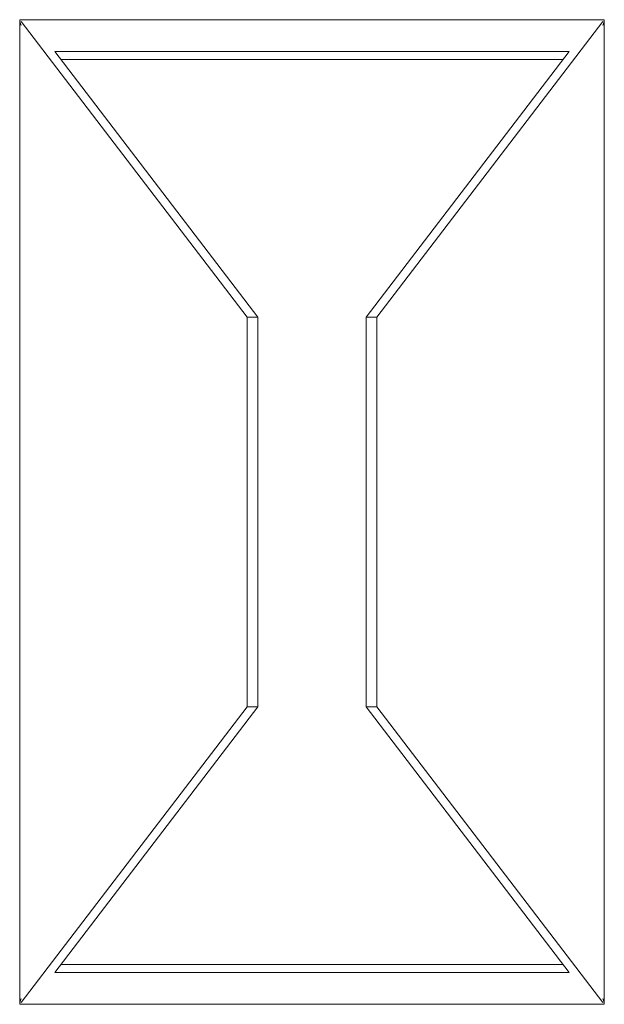
# Model space of a CAD drawing. Units: inches. Extents: x -0.01 to 4.74, y -8 to 0.
import ezdxf

# ---------------------------------------------------------------- set-up
doc = ezdxf.new("R2010")
doc.units = ezdxf.units.IN
doc.header["$MEASUREMENT"] = 0
doc.layers.add('Layer 1', color=7, linetype='Continuous')

# ---------------------------------------------------------------- blocks, each defined once
blk = doc.blocks.new('block 2')
at = {"layer": 'Layer 1', "color": 7, "lineweight": 18, "true_color": 0xffffff}
for points in [[(4.7447, -7.9972), (-0.0053, -7.9972), (-0.0053, 0.0028), (4.7447, 0.0028), (4.7447, -7.9972)], [(0.0063, -0.0433), (0.0047, -0.04), (0.0047, -0.0383), (0.0038, -0.0366)], [(0.0055, -0.0115), (1.8418, -2.413)], [(4.734, -0.0115), (2.8977, -2.413)], [(4.7356, -0.0366), (4.7348, -0.04), (4.7332, -0.0433)], [(0.2802, -0.2554), (1.9303, -2.413), (1.9303, -5.5814)], [(0.2802, -0.2554), (4.4592, -0.2554)], [(0.3299, -0.3199), (4.4096, -0.3199)], [(4.4592, -0.2554), (2.8092, -2.413), (2.8977, -2.413)], [(1.8418, -2.413), (1.8418, -5.5814)], [(1.9303, -2.413), (1.8418, -2.413)], [(2.8092, -5.5814), (2.8092, -2.413)], [(4.734, -7.983), (2.8977, -5.5814), (2.8977, -2.413)], [(0.0055, -7.983), (1.8418, -5.5814)], [(1.9303, -5.5814), (0.2802, -7.739)], [(1.8418, -5.5814), (1.9303, -5.5814)], [(2.8977, -5.5814), (2.8092, -5.5814), (4.4592, -7.739)], [(0.3299, -7.6737), (4.4096, -7.6737)], [(0.2802, -7.739), (4.4592, -7.739)], [(-0.0053, -7.9972), (-0.0053, -7.9972)], [(0.0038, -7.9578), (0.0047, -7.9545), (0.0063, -7.9511)], [(4.7332, -7.9511), (4.7348, -7.9545), (4.7356, -7.9578)]]:
    blk.add_lwpolyline(points, dxfattribs=at)
for points in [[(0.0038, -0.0366), (0.0038, -0.0366), (0.0014, -0.0282), (0.0014, -0.0282), (-0.0016, -0.0184), (-0.0033, -0.0153), (-0.0053, -0.0056), (-0.0053, -0.0056), (-0.0053, -0.0039), (-0.0053, -0.0039)], [(4.7356, -0.0366), (4.7356, -0.0366), (4.7381, -0.0282), (4.7381, -0.0282), (4.7411, -0.0184), (4.7428, -0.0153), (4.7447, -0.0056), (4.7447, -0.0056), (4.7447, -0.0039), (4.7447, -0.0039)], [(0.0038, -7.9578), (0.0038, -7.9578), (0.0014, -7.9662), (0.0014, -7.9662), (-0.0019, -7.9752), (-0.0033, -7.98), (-0.0053, -7.9888), (-0.0053, -7.9888), (-0.0053, -7.9905), (-0.0053, -7.9905)], [(4.7356, -7.9578), (4.7356, -7.9578), (4.7381, -7.9662), (4.7381, -7.9662), (4.7414, -7.9752), (4.7428, -7.98), (4.7447, -7.9888), (4.7447, -7.9888), (4.7447, -7.9905), (4.7447, -7.9905)]]:
    blk.add_open_spline(points, degree=3, knots=[0, 0, 0, 0, 1, 1, 1, 2, 2, 2, 3, 3, 3, 3], dxfattribs=at)

msp = doc.modelspace()

# ---------------------------------------------------------------- block references
at = {"layer": 'Layer 1'}
msp.add_blockref('block 2', (0, 0), dxfattribs=at)

doc.saveas('drawing.dxf')
